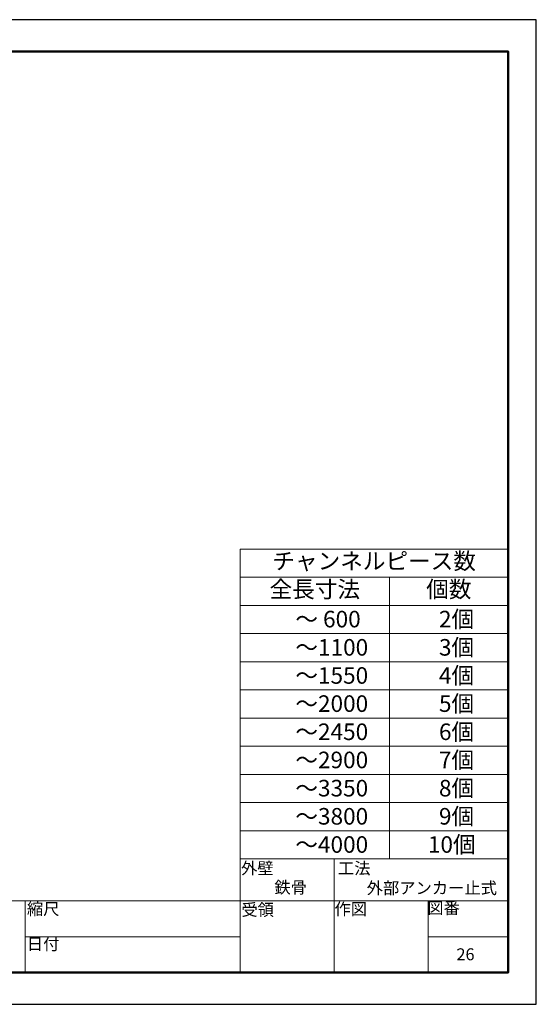
# Model space of a CAD drawing. Units: inches. Extents: x 0 to 594, y 0 to 420.
# Drawn here: x 374 to 594, y 0 to 420 of the extents above; entities that cross this region are included whole.
import ezdxf

# ---------------------------------------------------------------- set-up
doc = ezdxf.new("R2010")
doc.units = ezdxf.units.IN
doc.header["$MEASUREMENT"] = 0
doc.layers.add('枠', color=7, linetype='Continuous', lineweight=20)
doc.styles.add('Style1', font='ＭＳ ゴシック')
doc.styles.add('Style2', font='HG丸ｺﾞｼｯｸM-PRO')

msp = doc.modelspace()

# ---------------------------------------------------------------- linework, layer by layer
msp.add_lwpolyline([(0, 0), (594, 0), (594, 420), (0, 420)], close=True)
at = {"layer": '枠', "linetype": 'Continuous'}
for p, q in [((467.78, 61.99), (467.78, 194.17)), ((467.78, 194.17), (582, 194.17)), ((467.78, 182.15), (582, 182.15)), ((531.39, 61.99), (531.39, 182.15)), ((467.78, 170.13), (582, 170.13)), ((467.78, 158.12), (582, 158.12)), ((467.78, 146.1), (582, 146.1)), ((467.78, 134.08), (582, 134.08)), ((467.78, 122.07), (582, 122.07)), ((467.78, 110.05), (582, 110.05)), ((467.78, 98.04), (582, 98.04)), ((467.78, 86.02), (582, 86.02)), ((467.78, 74), (582, 74)), ((467.78, 74), (467.78, 61.99)), ((467.78, 61.99), (582, 61.99)), ((467.78, 61.99), (467.78, 13.55)), ((467.78, 61.99), (582, 61.99)), ((467.78, 61.99), (582, 61.99)), ((467.78, 61.99), (582, 61.99)), ((467.78, 61.99), (582, 61.99)), ((467.78, 61.99), (582, 61.99)), ((467.78, 61.99), (582, 61.99)), ((467.78, 61.99), (582, 61.99)), ((507.84, 61.99), (507.84, 13.55)), ((12, 44.09), (582, 44.09)), ((376.1, 44.09), (376.1, 13.55)), ((547.9, 44.09), (547.9, 13.55)), ((376.1, 28.82), (467.78, 28.82)), ((547.9, 28.82), (582, 28.82))]:
    msp.add_line(p, q, dxfattribs=at)
at = {"layer": '枠', "linetype": 'Continuous', "lineweight": 50}
msp.add_lwpolyline([(12, 406.45), (582, 406.45), (582, 13.55), (12, 13.55)], close=True, dxfattribs=at)

# ---------------------------------------------------------------- texts
at = {"layer": '枠', "linetype": 'Continuous', "style": 'Style1'}
for s, p in [('2個', (552.51, 160.78)), ('～ 600', (491.29, 160.78)), ('～1100', (491.29, 148.73)), ('3個', (552.51, 148.73)), ('～1550', (491.29, 136.74)), ('4個', (552.51, 136.74)), ('～2000', (491.29, 124.73)), ('5個', (552.51, 124.73)), ('～2450', (491.29, 112.72)), ('6個', (552.51, 112.72)), ('～2900', (491.29, 100.7)), ('7個', (552.51, 100.7)), ('8個', (552.51, 88.67)), ('～3350', (491.29, 88.67)), ('9個', (552.51, 76.66)), ('～3800', (491.29, 76.66)), ('～4000', (491.29, 64.63)), ('10個', (547.78, 64.63))]:
    msp.add_text(s, height=7.068, dxfattribs=at).set_placement(p)
at = {"layer": '枠', "style": 'Style2'}
for s, p in [('外壁', (468.14, 55.51)), ('工法', (509.44, 55.47)), ('鉄骨', (482.35, 47.33)), ('外部アンカー止式', (521.7, 47.07)), ('受領', (468.28, 37.78)), ('作図', (507.98, 38.11)), ('図番', (547.51, 38.56)), ('26', (559.97, 18.79))]:
    msp.add_text(s, height=5.089, dxfattribs=at).set_placement(p)
at = {"layer": '枠', "linetype": 'Continuous'}
for s, insert, char_height, width, attachment_point, style in [('チャンネルピース数', (524.89, 188.16), 7.068, 114.224, 5, 'Style1'), ('全長寸法', (499.58, 176.14), 7.068, 63.6161, 5, 'Style1'), ('個数', (556.7, 176.14), 7.068, 50.6079, 5, 'Style1'), ('縮尺', (376.85, 43.24), 5.089, 14.4192, 1, 'Style2'), ('日付', (376.83, 28.27), 5.089, 14.4192, 1, 'Style2')]:
    msp.add_mtext(s, dxfattribs=dict(at, insert=insert, char_height=char_height, width=width, attachment_point=attachment_point, style=style))

doc.saveas('drawing.dxf')
